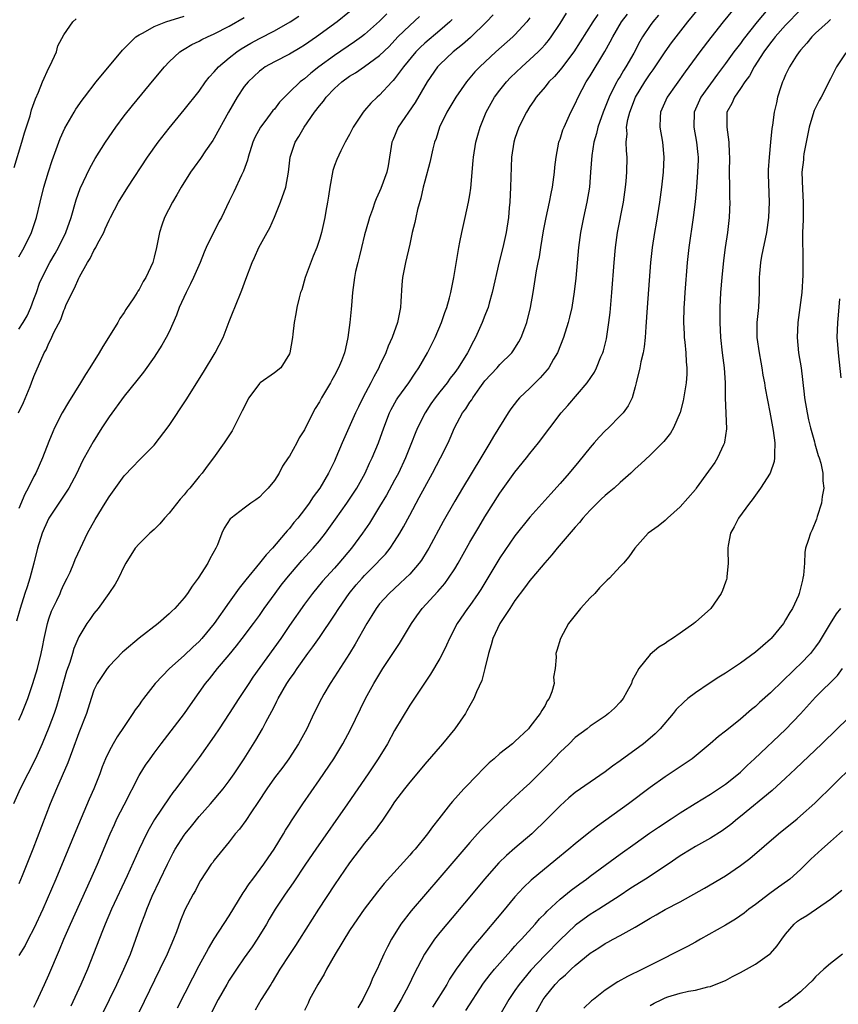
# Model space of a CAD drawing. Units: inches. Extents: x 2526000 to 2529000, y 1539000 to 1542000.
# Drawn here: x 2526235 to 2526344, y 1540002 to 1540133 of the extents above; entities that cross this region are included whole.
import ezdxf

# ---------------------------------------------------------------- set-up
doc = ezdxf.new("R2010")
doc.units = ezdxf.units.IN
doc.header["$MEASUREMENT"] = 0
doc.layers.add('LD25261539_2ft', color=253, linetype='Continuous')

msp = doc.modelspace()

# ---------------------------------------------------------------- linework, layer by layer
at = {"layer": 'LD25261539_2ft'}
for points, elevation in [([(2526336.57, 1540137), (2526333.24, 1540133), (2526331.36, 1540130.64), (2526331, 1540130.12), (2526330.13, 1540129), (2526329, 1540127.44), (2526327.94, 1540126.06), (2526325.75, 1540123), (2526324.85, 1540121), (2526324.78, 1540119), (2526325.17, 1540117), (2526325.34, 1540115.34), (2526325.37, 1540115), (2526325.36, 1540114.64), (2526325.3, 1540113), (2526325.15, 1540111), (2526324.96, 1540109.04), (2526324.7, 1540107), (2526324.14, 1540103), (2526323.92, 1540101), (2526323.6, 1540097), (2526323.51, 1540095.51), (2526323.49, 1540095), (2526323.44, 1540093), (2526323.5, 1540091.5), (2526323.53, 1540091), (2526323.6, 1540090.4), (2526323.73, 1540089), (2526323.78, 1540087.78), (2526323.87, 1540087), (2526323.86, 1540086.14), (2526323.78, 1540085), (2526323.39, 1540082.61), (2526322.97, 1540081.03), (2526322.1, 1540079), (2526321.7, 1540078.3), (2526320.82, 1540077.18), (2526320.65, 1540077), (2526319, 1540075.38), (2526317.77, 1540074.23), (2526317, 1540073.57), (2526316.42, 1540073), (2526315, 1540071.76), (2526314.19, 1540071), (2526313.55, 1540070.45), (2526313, 1540070.02), (2526312.47, 1540069.53), (2526311, 1540068.08), (2526310.03, 1540067), (2526309.57, 1540066.43), (2526309, 1540065.8), (2526306.62, 1540063), (2526305.9, 1540062.1), (2526304.96, 1540061.04), (2526303.24, 1540059), (2526303, 1540058.71), (2526302.28, 1540057.72), (2526301, 1540056.04), (2526300.3, 1540055), (2526299.8, 1540054.2), (2526298.97, 1540053), (2526298.05, 1540051), (2526297.84, 1540050.16), (2526297.48, 1540049), (2526297.01, 1540046.99), (2526296.6, 1540045.4), (2526295.89, 1540043.89), (2526295.53, 1540043), (2526295, 1540042.09), (2526294.62, 1540041.38), (2526294.41, 1540041), (2526293, 1540038.97), (2526291.38, 1540037), (2526289, 1540034.3), (2526287.95, 1540033), (2526287, 1540031.88), (2526286.31, 1540031), (2526285, 1540029.28), (2526284.44, 1540028.44), (2526283.31, 1540026.69), (2526283, 1540026.29), (2526282.47, 1540025.53), (2526281, 1540023.76), (2526279, 1540021.15), (2526277, 1540018.25), (2526274.87, 1540015), (2526272.36, 1540011), (2526271.83, 1540010.17), (2526271, 1540008.98), (2526269.73, 1540007), (2526268.71, 1540005.29), (2526268.51, 1540005), (2526267.26, 1540003), (2526266.44, 1540001.56)], 8434), ([(2526256.11, 1540001.89), (2526258.13, 1540005.87), (2526259, 1540007.51), (2526260.22, 1540009.78), (2526261, 1540011.05), (2526263, 1540014.12), (2526264.84, 1540017.16), (2526265, 1540017.37), (2526265.65, 1540018.35), (2526266.12, 1540019), (2526267.6, 1540021), (2526268.16, 1540021.84), (2526268.99, 1540023), (2526270.2, 1540025), (2526270.48, 1540025.52), (2526271, 1540026.32), (2526271.26, 1540026.74), (2526272.79, 1540029), (2526275, 1540032.19), (2526276.89, 1540035), (2526278.11, 1540037), (2526279.12, 1540038.88), (2526281.13, 1540043), (2526282.21, 1540045), (2526283.44, 1540047), (2526285.66, 1540050.34), (2526287.24, 1540053), (2526287.97, 1540054.03), (2526288.68, 1540055), (2526290.76, 1540057.24), (2526291.68, 1540058.32), (2526292.18, 1540059), (2526293, 1540060.28), (2526293.43, 1540061), (2526295, 1540063.8), (2526296.18, 1540065.82), (2526297, 1540067.17), (2526299, 1540070.32), (2526301, 1540073.11), (2526302.53, 1540075), (2526303, 1540075.6), (2526304.15, 1540077), (2526307.16, 1540081), (2526308.03, 1540081.97), (2526310.62, 1540085), (2526311.57, 1540086.43), (2526311.85, 1540087), (2526312.44, 1540088.44), (2526312.69, 1540089), (2526312.77, 1540089.23), (2526313.17, 1540090.83), (2526313.51, 1540093), (2526313.66, 1540094.34), (2526313.88, 1540097), (2526314.19, 1540101), (2526314.37, 1540103), (2526314.66, 1540105), (2526315.44, 1540109), (2526315.72, 1540111), (2526315.8, 1540111.8), (2526315.9, 1540113), (2526315.92, 1540115), (2526315.84, 1540115.84), (2526315.81, 1540117), (2526315.91, 1540118.09), (2526315.86, 1540119), (2526316.03, 1540120.03), (2526316.27, 1540121), (2526317.06, 1540123), (2526318.28, 1540125), (2526319, 1540126.1), (2526319.38, 1540126.62), (2526320.98, 1540129.02), (2526321.81, 1540130.19), (2526322.43, 1540131), (2526324.02, 1540133), (2526325.66, 1540135)], 8430), ([(2526330.33, 1540135), (2526328.72, 1540133), (2526327.08, 1540130.92), (2526325.6, 1540129), (2526323.64, 1540126.36), (2526321.26, 1540123), (2526320.37, 1540121), (2526320.31, 1540120.31), (2526320.26, 1540119), (2526320.62, 1540117), (2526320.82, 1540115), (2526320.71, 1540113), (2526320.48, 1540111), (2526320.22, 1540109), (2526319.77, 1540106.23), (2526319.55, 1540105), (2526319.25, 1540103), (2526319.05, 1540101), (2526318.6, 1540095), (2526318.42, 1540092.42), (2526318.34, 1540091), (2526318.21, 1540089.79), (2526318.07, 1540089), (2526317.77, 1540087.77), (2526317.61, 1540087), (2526317.14, 1540085), (2526317, 1540084.46), (2526316.58, 1540083), (2526316.07, 1540081.93), (2526315.38, 1540081), (2526315, 1540080.59), (2526313.43, 1540079), (2526313, 1540078.59), (2526312.22, 1540077.78), (2526311.52, 1540077), (2526311, 1540076.39), (2526309.49, 1540074.51), (2526308.22, 1540073), (2526307, 1540071.61), (2526305.76, 1540070.24), (2526303, 1540067.12), (2526301, 1540064.63), (2526299, 1540061.7), (2526296.48, 1540057.52), (2526296.13, 1540057), (2526295, 1540055.4), (2526294.69, 1540055), (2526293.32, 1540053), (2526292.3, 1540051), (2526291.9, 1540050.1), (2526291.36, 1540049), (2526291, 1540048.32), (2526289.76, 1540046.24), (2526287, 1540042.14), (2526285, 1540038.75), (2526284.04, 1540037), (2526282.81, 1540035), (2526281.46, 1540033), (2526278.73, 1540029), (2526274.5, 1540023), (2526273.15, 1540021), (2526271.5, 1540018.5), (2526270.43, 1540017), (2526269.09, 1540015), (2526268.32, 1540013.68), (2526267.94, 1540013), (2526266.73, 1540011), (2526266.03, 1540009.97), (2526265, 1540008.55), (2526263.94, 1540007), (2526263, 1540005.56), (2526262.67, 1540005), (2526261.51, 1540003), (2526260.49, 1540001)], 8432), ([(2526339, 1540134.58), (2526337, 1540132.57), (2526335.62, 1540131), (2526335.37, 1540130.63), (2526335, 1540130.2), (2526334.12, 1540129), (2526332.83, 1540127), (2526332.2, 1540125.81), (2526331.57, 1540125), (2526331, 1540124.15), (2526330.19, 1540123), (2526329.84, 1540122.16), (2526329.21, 1540121), (2526329.18, 1540119), (2526329.46, 1540117), (2526329.52, 1540115.52), (2526329.54, 1540115), (2526329.52, 1540113), (2526329.55, 1540111), (2526329.55, 1540109.55), (2526329.57, 1540109), (2526329.49, 1540107), (2526329.26, 1540105), (2526328.98, 1540103), (2526328.76, 1540101.24), (2526328.53, 1540099), (2526328.36, 1540097), (2526328.27, 1540095), (2526328.26, 1540093), (2526328.35, 1540091), (2526328.58, 1540089), (2526328.85, 1540087), (2526328.97, 1540085), (2526328.97, 1540083), (2526329.13, 1540078.87), (2526328.9, 1540077.1), (2526328.87, 1540077), (2526328.73, 1540076.73), (2526327.95, 1540075), (2526327.58, 1540074.42), (2526326.76, 1540073.24), (2526325.13, 1540071), (2526325, 1540070.83), (2526323, 1540068.5), (2526321.31, 1540067), (2526321, 1540066.68), (2526320.05, 1540065.95), (2526318.71, 1540065), (2526316.93, 1540063), (2526316.15, 1540061.85), (2526315.45, 1540061), (2526315, 1540060.56), (2526313.56, 1540059), (2526313.26, 1540058.74), (2526312.27, 1540057.73), (2526311.61, 1540057), (2526311, 1540056.38), (2526309.73, 1540055), (2526308.13, 1540053), (2526307.05, 1540051), (2526306.59, 1540049.41), (2526306.44, 1540049), (2526306.49, 1540048.49), (2526306.37, 1540047), (2526306.15, 1540045.85), (2526306.22, 1540045), (2526305.91, 1540043.91), (2526305.54, 1540043), (2526305.31, 1540042.69), (2526305, 1540042.1), (2526304.56, 1540041.44), (2526304.34, 1540041), (2526303, 1540039.23), (2526302.8, 1540039), (2526301, 1540037.29), (2526300.66, 1540037), (2526299, 1540035.7), (2526298.22, 1540035), (2526297.56, 1540034.44), (2526296.55, 1540033.45), (2526296.14, 1540033), (2526294.2, 1540031), (2526292.68, 1540029.32), (2526292.41, 1540029), (2526290.86, 1540027), (2526290.03, 1540025.97), (2526289.38, 1540025), (2526287.73, 1540023), (2526287.38, 1540022.62), (2526287, 1540022.16), (2526283.6, 1540018.4), (2526282.71, 1540017.29), (2526280.93, 1540015), (2526279.55, 1540013), (2526279, 1540012.16), (2526277.1, 1540009), (2526275.94, 1540007), (2526275.64, 1540006.36), (2526274.76, 1540005), (2526273.68, 1540003), (2526273.48, 1540002.52), (2526273, 1540001.54)], 8436), ([(2526292.67, 1540133.33), (2526292.34, 1540133), (2526291, 1540131.84), (2526289, 1540130.16), (2526288.4, 1540129.6), (2526287.82, 1540129), (2526286.16, 1540127), (2526285, 1540125.4), (2526284.81, 1540125.19), (2526284.61, 1540125), (2526283, 1540123.25), (2526282.69, 1540123), (2526281.81, 1540122.19), (2526281, 1540121.21), (2526280.81, 1540121), (2526279.48, 1540119), (2526279, 1540118.02), (2526278.43, 1540117), (2526277.85, 1540115.85), (2526277.3, 1540114.7), (2526277, 1540113.88), (2526276.79, 1540113.21), (2526276.36, 1540111), (2526276.19, 1540109.81), (2526276.05, 1540109), (2526275.84, 1540107.84), (2526275.71, 1540107), (2526275.28, 1540105), (2526275, 1540104.07), (2526274.65, 1540103), (2526274.16, 1540101.84), (2526273.1, 1540099), (2526272.63, 1540097.37), (2526272.49, 1540097), (2526272.28, 1540096.28), (2526271.99, 1540095), (2526271.85, 1540094.15), (2526271.61, 1540093), (2526271.45, 1540091.45), (2526271.39, 1540091), (2526271.07, 1540089), (2526271, 1540088.83), (2526269.86, 1540087), (2526269, 1540086.32), (2526267.11, 1540085), (2526267, 1540084.9), (2526265.58, 1540083), (2526264.73, 1540081.27), (2526264.12, 1540080.12), (2526263.38, 1540078.62), (2526262.32, 1540077), (2526260.91, 1540075), (2526260.07, 1540073.93), (2526259.41, 1540073), (2526259, 1540072.55), (2526257.76, 1540071), (2526257.38, 1540070.62), (2526257, 1540070.12), (2526256.46, 1540069.54), (2526255, 1540067.64), (2526254.37, 1540067), (2526253.74, 1540066.26), (2526253, 1540065.5), (2526252.41, 1540065), (2526251, 1540063.59), (2526250.5, 1540063), (2526249.22, 1540061), (2526249, 1540060.62), (2526248.28, 1540059), (2526247.8, 1540058.2), (2526246.99, 1540057), (2526245.54, 1540055), (2526245, 1540054.31), (2526244.47, 1540053.53), (2526244.07, 1540053), (2526243, 1540051.23), (2526242.33, 1540049.67), (2526242.16, 1540049), (2526241.79, 1540047.79), (2526241.36, 1540046.64), (2526240.34, 1540043), (2526240.03, 1540041.97), (2526239.69, 1540041), (2526239, 1540039.18), (2526238.1, 1540037), (2526237.21, 1540035), (2526235.19, 1540031), (2526234.3, 1540029)], 8416), ([(2526234.38, 1540113.62), (2526235.41, 1540117), (2526235.77, 1540118.23), (2526236.49, 1540120.49), (2526236.71, 1540121.29), (2526237.23, 1540122.77), (2526237.63, 1540123.63), (2526238.15, 1540125), (2526239, 1540126.86), (2526239.19, 1540127.19), (2526240.01, 1540129), (2526240.19, 1540129.81), (2526241, 1540131.28), (2526242.17, 1540133), (2526242.62, 1540133.38)], 8402), ([(2526283.95, 1540134.05), (2526283, 1540133.1), (2526281, 1540131.31), (2526280.59, 1540131), (2526279.67, 1540130.33), (2526277, 1540128.54), (2526274.92, 1540127), (2526273.84, 1540126.16), (2526273, 1540125.43), (2526272.74, 1540125.26), (2526272.41, 1540125), (2526271, 1540123.64), (2526270.35, 1540123), (2526269.7, 1540122.3), (2526269, 1540121.4), (2526268.81, 1540121.19), (2526267.74, 1540119.74), (2526267.17, 1540119), (2526266.4, 1540117.6), (2526266.15, 1540117), (2526265.5, 1540115), (2526265.41, 1540114.59), (2526264.87, 1540113.13), (2526264.61, 1540112.61), (2526263.61, 1540110.39), (2526263, 1540109.15), (2526261.95, 1540107), (2526261.61, 1540106.39), (2526259.93, 1540103), (2526259.64, 1540102.36), (2526259.12, 1540101), (2526258.25, 1540099), (2526257.86, 1540098.14), (2526257.25, 1540097), (2526256.33, 1540095), (2526256, 1540094), (2526255, 1540091.79), (2526254.61, 1540091), (2526254.02, 1540089.98), (2526253, 1540088.4), (2526251.57, 1540086.42), (2526250.7, 1540085.3), (2526249, 1540083.21), (2526247, 1540080.45), (2526246.05, 1540079), (2526244.87, 1540077.13), (2526243.69, 1540075), (2526243.45, 1540074.55), (2526242.73, 1540073), (2526241.66, 1540071), (2526241.41, 1540070.59), (2526240.32, 1540069), (2526238.99, 1540067), (2526238.37, 1540065.63), (2526238.1, 1540065), (2526237.47, 1540063), (2526236.99, 1540061), (2526236.48, 1540059), (2526236.12, 1540057.88), (2526235.8, 1540057), (2526235.16, 1540055), (2526234.7, 1540053.3)], 8412), ([(2526234.98, 1540081), (2526235.61, 1540082.39), (2526236.49, 1540084.49), (2526236.7, 1540085), (2526237, 1540085.85), (2526238.38, 1540089), (2526238.63, 1540089.37), (2526239, 1540090.26), (2526239.26, 1540090.74), (2526239.67, 1540091.67), (2526240.6, 1540093.4), (2526241, 1540094.63), (2526241.12, 1540094.88), (2526241.27, 1540095.27), (2526242.09, 1540097), (2526242.43, 1540097.57), (2526243, 1540098.91), (2526243.09, 1540099.09), (2526244.15, 1540101), (2526244.48, 1540101.52), (2526245, 1540102.6), (2526245.25, 1540103), (2526245.47, 1540103.47), (2526246.29, 1540105), (2526246.51, 1540105.49), (2526247, 1540106.64), (2526247.18, 1540107), (2526248.27, 1540109), (2526249.51, 1540111), (2526252.11, 1540115), (2526253.53, 1540117), (2526255, 1540118.87), (2526257, 1540121.29), (2526259, 1540123.8), (2526259.84, 1540125), (2526260.34, 1540125.66), (2526261, 1540126.34), (2526261.55, 1540127), (2526263, 1540128.2), (2526264.02, 1540129), (2526264.6, 1540129.4), (2526265.86, 1540130.14), (2526267, 1540130.79), (2526269, 1540131.8), (2526271.1, 1540133), (2526272.23, 1540133.77)], 8408), ([(2526279, 1540134.31), (2526277.36, 1540133), (2526274.6, 1540131), (2526273, 1540129.89), (2526272.45, 1540129.55), (2526271, 1540128.72), (2526269, 1540127.7), (2526267.76, 1540127), (2526267.32, 1540126.68), (2526267, 1540126.42), (2526265.49, 1540125), (2526265, 1540124.38), (2526264.06, 1540123), (2526262.9, 1540121), (2526261, 1540117.52), (2526260.8, 1540117.2), (2526259.84, 1540115.84), (2526259.16, 1540114.84), (2526258.34, 1540113.66), (2526257.86, 1540113), (2526256.59, 1540111), (2526256.02, 1540109.98), (2526255.43, 1540109), (2526254.39, 1540107), (2526254.03, 1540105.97), (2526253.71, 1540105), (2526253.3, 1540103), (2526253, 1540101.72), (2526252.81, 1540101), (2526251.91, 1540099), (2526251.55, 1540098.45), (2526251, 1540097.4), (2526250.83, 1540097.17), (2526250.73, 1540097), (2526250.29, 1540096.29), (2526249.25, 1540094.75), (2526249, 1540094.34), (2526248.45, 1540093.55), (2526248.17, 1540093), (2526246.94, 1540091), (2526246.17, 1540089.83), (2526245.71, 1540089), (2526244.47, 1540087), (2526243.89, 1540086.11), (2526243.22, 1540085), (2526241.59, 1540082.41), (2526240.77, 1540081), (2526239.77, 1540079), (2526239.52, 1540078.48), (2526239, 1540077.18), (2526238.16, 1540075), (2526237.26, 1540073), (2526237, 1540072.53), (2526236.25, 1540071), (2526235.82, 1540070.18), (2526235, 1540068.28)], 8410), ([(2526298.09, 1540133.91), (2526297.22, 1540133), (2526295.08, 1540130.92), (2526294.03, 1540129.97), (2526292.77, 1540129), (2526291, 1540127.33), (2526290.69, 1540127), (2526289.31, 1540125), (2526287.71, 1540122.29), (2526285.46, 1540119), (2526284.74, 1540117.26), (2526284.64, 1540117), (2526284.14, 1540113.86), (2526283.96, 1540113), (2526283.18, 1540110.82), (2526283, 1540110.42), (2526282.54, 1540109.46), (2526282.35, 1540109), (2526282.04, 1540108.04), (2526281.66, 1540107), (2526281.5, 1540106.5), (2526281, 1540104.68), (2526280.58, 1540103), (2526280.3, 1540101.7), (2526280.09, 1540101), (2526279.8, 1540099.8), (2526279.67, 1540099), (2526279.41, 1540097), (2526279.27, 1540095.27), (2526279.2, 1540094.8), (2526279.04, 1540093), (2526278.79, 1540091), (2526278.44, 1540089.56), (2526278.32, 1540089), (2526277.92, 1540087.92), (2526277.54, 1540087), (2526277, 1540085.97), (2526276.64, 1540085.36), (2526276.46, 1540085), (2526275.28, 1540083), (2526275, 1540082.46), (2526274.44, 1540081.56), (2526274.13, 1540081), (2526273, 1540078.73), (2526272.31, 1540077.69), (2526271.97, 1540077), (2526271, 1540075.25), (2526270.85, 1540075), (2526270.1, 1540073.9), (2526269.63, 1540073), (2526269, 1540072), (2526268.19, 1540071), (2526267.59, 1540070.41), (2526267, 1540069.79), (2526266.55, 1540069.45), (2526265.86, 1540069), (2526265, 1540068.31), (2526263.24, 1540067), (2526263.11, 1540066.89), (2526262.34, 1540065.65), (2526262.02, 1540065), (2526261.44, 1540063.44), (2526261.22, 1540063), (2526260.43, 1540061.57), (2526260.16, 1540061), (2526258.88, 1540059), (2526258.05, 1540057.95), (2526257.46, 1540057), (2526257, 1540056.39), (2526255.76, 1540055), (2526255.36, 1540054.64), (2526255, 1540054.27), (2526253.56, 1540053), (2526251, 1540051.06), (2526249, 1540049.37), (2526248.81, 1540049.19), (2526247, 1540047.31), (2526246.75, 1540047), (2526245.41, 1540045), (2526245, 1540044.12), (2526244.62, 1540043), (2526244, 1540041), (2526243, 1540038.44), (2526242.14, 1540036.14), (2526241.54, 1540034.46), (2526240.01, 1540031), (2526239.18, 1540029), (2526236.86, 1540023), (2526235.43, 1540019.43), (2526235, 1540018.39)], 8418), ([(2526235, 1540101.77), (2526235.7, 1540103), (2526236.71, 1540105), (2526237.35, 1540107), (2526237.82, 1540109), (2526238.35, 1540111), (2526238.97, 1540113.04), (2526239.45, 1540114.55), (2526240.52, 1540117.48), (2526241.14, 1540118.86), (2526242.35, 1540121), (2526242.6, 1540121.4), (2526243.41, 1540122.59), (2526243.72, 1540123), (2526245.3, 1540125), (2526248.78, 1540129.22), (2526250.59, 1540131), (2526251, 1540131.28), (2526251.55, 1540131.55), (2526253, 1540132.37), (2526254.56, 1540133), (2526257, 1540133.75)], 8404), ([(2526235, 1540040.12), (2526235.39, 1540041), (2526236.19, 1540043), (2526236.88, 1540045), (2526237.48, 1540047), (2526237.97, 1540049), (2526238.15, 1540049.85), (2526238.36, 1540051), (2526238.81, 1540053), (2526239, 1540053.6), (2526239.37, 1540054.63), (2526239.53, 1540055), (2526240.04, 1540056.04), (2526240.48, 1540057), (2526240.62, 1540057.38), (2526241, 1540058.16), (2526241.45, 1540059), (2526241.82, 1540059.82), (2526242.32, 1540061), (2526242.51, 1540061.49), (2526243.19, 1540063), (2526244.13, 1540065), (2526245.16, 1540066.84), (2526246.5, 1540069), (2526247, 1540069.83), (2526249, 1540072.62), (2526250.18, 1540073.82), (2526251, 1540074.69), (2526251.16, 1540074.84), (2526253, 1540076.72), (2526255, 1540079.33), (2526257.25, 1540082.75), (2526259.59, 1540086.41), (2526261.14, 1540089), (2526262.17, 1540091), (2526263, 1540093.17), (2526263.53, 1540094.47), (2526263.72, 1540095), (2526264.69, 1540097.31), (2526265.21, 1540098.79), (2526266.03, 1540101), (2526266.36, 1540101.64), (2526266.95, 1540103), (2526268.03, 1540105), (2526268.39, 1540105.61), (2526269, 1540107.02), (2526269.82, 1540109), (2526270.52, 1540111), (2526270.88, 1540113), (2526271.11, 1540115), (2526271.77, 1540117), (2526272.26, 1540117.74), (2526272.98, 1540119), (2526274.34, 1540121), (2526275, 1540121.85), (2526275.53, 1540122.47), (2526275.89, 1540123), (2526277, 1540124.13), (2526277.97, 1540125), (2526279, 1540125.76), (2526279.78, 1540126.22), (2526281, 1540127.06), (2526283, 1540128.5), (2526284.26, 1540129.74), (2526285.44, 1540131), (2526287, 1540132.53), (2526288.3, 1540133.7)], 8414), ([(2526235, 1540092.12), (2526235.58, 1540093), (2526236.1, 1540093.9), (2526236.62, 1540095), (2526237, 1540096.1), (2526237.34, 1540097), (2526237.76, 1540098.24), (2526238.09, 1540099), (2526239.11, 1540101), (2526239.82, 1540102.19), (2526240.26, 1540103), (2526241.24, 1540105), (2526241.95, 1540107), (2526242.65, 1540109.35), (2526243.18, 1540110.82), (2526244.44, 1540113.56), (2526245.17, 1540114.83), (2526246.54, 1540117), (2526247.9, 1540119), (2526249, 1540120.48), (2526250.11, 1540121.89), (2526253, 1540125.39), (2526254.36, 1540127), (2526255, 1540127.67), (2526256.43, 1540129), (2526256.76, 1540129.24), (2526257, 1540129.35), (2526258.02, 1540129.98), (2526259, 1540130.43), (2526259.36, 1540130.64), (2526260.09, 1540131), (2526261, 1540131.4), (2526263, 1540132.43), (2526265, 1540133.56)], 8406), ([(2526303, 1540133.52), (2526302.57, 1540133), (2526301, 1540131.28), (2526300.71, 1540131), (2526298.46, 1540129), (2526296.31, 1540127), (2526295.67, 1540126.33), (2526294.54, 1540125), (2526293.14, 1540123), (2526292.35, 1540121.65), (2526291.94, 1540121), (2526290.96, 1540119), (2526290.5, 1540117.5), (2526290.32, 1540117), (2526290.1, 1540116.1), (2526289.7, 1540114.3), (2526289, 1540111.81), (2526288.79, 1540111), (2526288.46, 1540109.54), (2526288.06, 1540108.06), (2526287.81, 1540107), (2526287.68, 1540106.32), (2526287.34, 1540105), (2526287, 1540103.42), (2526286.43, 1540101), (2526286.06, 1540099), (2526285.96, 1540098.04), (2526285.83, 1540095.83), (2526285.77, 1540095), (2526285.37, 1540093), (2526284.68, 1540091), (2526284.14, 1540089.86), (2526283.84, 1540089), (2526283, 1540087.27), (2526282.88, 1540087), (2526282.21, 1540085.79), (2526281.83, 1540085), (2526280.78, 1540083), (2526280.18, 1540081.82), (2526279.78, 1540081), (2526278.9, 1540079), (2526278.03, 1540077), (2526277.19, 1540075), (2526277, 1540074.57), (2526276.21, 1540073), (2526275.03, 1540071), (2526274.15, 1540069.85), (2526273.62, 1540069), (2526273, 1540068.16), (2526272.1, 1540067), (2526271.59, 1540066.41), (2526271, 1540065.64), (2526270.69, 1540065.31), (2526270.45, 1540065), (2526268.73, 1540063), (2526267.89, 1540062.11), (2526267.03, 1540061), (2526265.2, 1540058.8), (2526264.31, 1540057.69), (2526263, 1540055.84), (2526261, 1540052.97), (2526259.36, 1540051), (2526259, 1540050.61), (2526258.15, 1540049.85), (2526257, 1540048.73), (2526255.06, 1540047), (2526253.15, 1540045), (2526251.58, 1540043), (2526251.33, 1540042.67), (2526251, 1540042.19), (2526250.48, 1540041.52), (2526250.15, 1540041), (2526249, 1540039.31), (2526248.08, 1540037.92), (2526247.54, 1540037), (2526247, 1540036.01), (2526246.53, 1540035), (2526246.09, 1540033.91), (2526245.77, 1540033), (2526244.98, 1540031), (2526244.37, 1540029.63), (2526242.59, 1540025.41), (2526239.93, 1540019), (2526238.2, 1540015), (2526237, 1540012.41), (2526236.25, 1540011), (2526235.83, 1540010.17), (2526235, 1540008.86)], 8420), ([(2526237, 1540001.96), (2526237.34, 1540002.66), (2526238.43, 1540005), (2526239, 1540006.25), (2526240.42, 1540009.58), (2526241.01, 1540011.01), (2526241.88, 1540013), (2526244.59, 1540019), (2526245.46, 1540021), (2526247.15, 1540025), (2526247.72, 1540026.28), (2526248.06, 1540027), (2526249, 1540028.88), (2526251, 1540032.76), (2526251.14, 1540033), (2526251.85, 1540034.15), (2526252.46, 1540035), (2526253, 1540035.74), (2526253.95, 1540037), (2526255.27, 1540038.73), (2526257.05, 1540041), (2526257.84, 1540042.16), (2526259, 1540043.8), (2526259.82, 1540045), (2526260.37, 1540045.63), (2526261.45, 1540047), (2526263, 1540048.83), (2526263.98, 1540050.02), (2526264.73, 1540051), (2526266.23, 1540053), (2526267, 1540054.06), (2526267.65, 1540055), (2526269.12, 1540057), (2526269.92, 1540058.08), (2526270.64, 1540059), (2526272.64, 1540061.36), (2526274.16, 1540063), (2526275, 1540064), (2526275.81, 1540065), (2526277.15, 1540066.85), (2526278.65, 1540069), (2526279.95, 1540071), (2526281.07, 1540073), (2526281.67, 1540074.33), (2526282, 1540075), (2526282.84, 1540077), (2526283.54, 1540079), (2526284.31, 1540081), (2526284.54, 1540081.46), (2526285.26, 1540082.74), (2526285.43, 1540083), (2526286.87, 1540085), (2526287.71, 1540086.29), (2526288.2, 1540087), (2526289.37, 1540089), (2526289.76, 1540089.76), (2526290.39, 1540091), (2526291.24, 1540093), (2526291.66, 1540094.34), (2526291.92, 1540095), (2526292.29, 1540096.29), (2526292.46, 1540097), (2526292.54, 1540097.46), (2526292.88, 1540099), (2526293.52, 1540103), (2526293.68, 1540103.68), (2526293.92, 1540105), (2526294.38, 1540107), (2526294.82, 1540109), (2526295, 1540110), (2526295.13, 1540110.87), (2526295.44, 1540114.56), (2526295.47, 1540115), (2526295.8, 1540117), (2526296.06, 1540117.94), (2526296.38, 1540119), (2526297.19, 1540121), (2526298.29, 1540123), (2526299, 1540123.93), (2526299.86, 1540125), (2526300.42, 1540125.58), (2526301.92, 1540127), (2526303, 1540127.97), (2526304.1, 1540129), (2526304.55, 1540129.45), (2526305, 1540129.98), (2526305.47, 1540130.53), (2526305.82, 1540131), (2526307, 1540132.77), (2526307.87, 1540134.13)], 8422), ([(2526312.04, 1540133.96), (2526311.36, 1540133), (2526308.83, 1540129), (2526307.18, 1540126.82), (2526307, 1540126.6), (2526306.25, 1540125.75), (2526305.5, 1540125), (2526305, 1540124.36), (2526303.84, 1540123), (2526303.51, 1540122.49), (2526303, 1540121.75), (2526302.52, 1540121), (2526301.53, 1540119), (2526301, 1540117.49), (2526300.85, 1540117), (2526300.55, 1540115), (2526300.43, 1540111), (2526300.31, 1540109), (2526300.25, 1540108.25), (2526300.13, 1540107), (2526299.83, 1540105), (2526299.39, 1540103), (2526298.91, 1540101.09), (2526297.99, 1540097), (2526297.57, 1540095.57), (2526297.42, 1540095), (2526297.31, 1540094.69), (2526297, 1540093.94), (2526296.64, 1540093), (2526295.75, 1540091), (2526295.48, 1540090.52), (2526294.7, 1540089), (2526293.45, 1540087), (2526293, 1540086.38), (2526292.39, 1540085.61), (2526291.97, 1540085), (2526291, 1540083.78), (2526290.4, 1540083), (2526289.82, 1540082.18), (2526289.04, 1540081), (2526288.04, 1540079), (2526287.74, 1540078.26), (2526287.25, 1540077), (2526286.44, 1540075), (2526285.51, 1540073), (2526285, 1540072.03), (2526283.93, 1540070.07), (2526283, 1540068.53), (2526281.65, 1540066.35), (2526280.73, 1540065), (2526279.28, 1540063), (2526277.59, 1540061), (2526277, 1540060.34), (2526275.39, 1540058.61), (2526274.08, 1540057), (2526273, 1540055.56), (2526271, 1540052.71), (2526269.84, 1540051), (2526266.15, 1540045.85), (2526265.58, 1540045), (2526265, 1540044.07), (2526264.28, 1540043), (2526263, 1540041), (2526261.67, 1540039), (2526261, 1540038.02), (2526259, 1540035.19), (2526258.07, 1540033.93), (2526255.87, 1540031), (2526255.49, 1540030.51), (2526255, 1540029.81), (2526253.07, 1540026.93), (2526252.32, 1540025.68), (2526251.97, 1540025), (2526251.02, 1540022.98), (2526249.42, 1540019.42), (2526247.35, 1540015), (2526246.48, 1540013), (2526246.13, 1540012.13), (2526244.95, 1540009.05), (2526244.13, 1540007), (2526243.25, 1540005), (2526241.9, 1540002.1)], 8424), ([(2526246.1, 1540001), (2526248.04, 1540005), (2526248.98, 1540007), (2526249.84, 1540009), (2526250.59, 1540011), (2526251.27, 1540013), (2526251.76, 1540014.24), (2526252.01, 1540015), (2526252.74, 1540016.74), (2526254.77, 1540021), (2526255.53, 1540022.47), (2526255.82, 1540023), (2526257, 1540024.84), (2526257.12, 1540025), (2526257.96, 1540026.04), (2526259, 1540027.31), (2526260.48, 1540029), (2526262.18, 1540031), (2526263, 1540032.08), (2526263.66, 1540033), (2526264.99, 1540035), (2526266.54, 1540037.46), (2526267.43, 1540039), (2526267.87, 1540039.87), (2526268.67, 1540041.33), (2526269, 1540042.01), (2526269.34, 1540042.66), (2526269.51, 1540043), (2526270.66, 1540045), (2526271, 1540045.52), (2526271.61, 1540046.39), (2526272.01, 1540047), (2526273.45, 1540049), (2526274.13, 1540049.87), (2526275, 1540051.12), (2526277, 1540054.11), (2526277.56, 1540055), (2526278.96, 1540057), (2526279.89, 1540058.11), (2526280.67, 1540059), (2526281, 1540059.36), (2526282.64, 1540061), (2526283, 1540061.41), (2526283.77, 1540062.23), (2526284.39, 1540063), (2526285, 1540063.9), (2526285.69, 1540065), (2526286.17, 1540065.83), (2526287, 1540067.41), (2526288.27, 1540069.73), (2526289, 1540071.14), (2526290.04, 1540073), (2526291.11, 1540075), (2526292.1, 1540077), (2526292.38, 1540077.62), (2526292.97, 1540079), (2526294.04, 1540081), (2526294.46, 1540081.54), (2526295, 1540082.41), (2526295.25, 1540082.75), (2526295.39, 1540083), (2526296.33, 1540084.33), (2526297, 1540085.24), (2526298.62, 1540087), (2526299, 1540087.45), (2526300.57, 1540089), (2526300.75, 1540089.25), (2526301.54, 1540090.46), (2526301.83, 1540091), (2526302.31, 1540092.31), (2526302.59, 1540093), (2526303.08, 1540095), (2526303.44, 1540097), (2526303.89, 1540099.89), (2526304.1, 1540101), (2526304.26, 1540101.74), (2526304.44, 1540103), (2526304.8, 1540105.2), (2526305.14, 1540107), (2526305.59, 1540109), (2526305.82, 1540110.18), (2526306, 1540111), (2526306.27, 1540113), (2526306.32, 1540113.68), (2526306.47, 1540115), (2526306.85, 1540117), (2526306.89, 1540117.11), (2526307, 1540117.41), (2526307.38, 1540118.62), (2526307.53, 1540119), (2526308.44, 1540121), (2526309, 1540122.11), (2526309.39, 1540123), (2526310.47, 1540125), (2526311, 1540125.82), (2526312.96, 1540129.04), (2526313.68, 1540130.32), (2526314.01, 1540131), (2526315.17, 1540133), (2526315.98, 1540134.02)], 8426), ([(2526320.12, 1540133.88), (2526319.35, 1540133), (2526319, 1540132.52), (2526317.98, 1540131), (2526317.61, 1540130.39), (2526316.81, 1540128.81), (2526315.77, 1540127), (2526315.46, 1540126.54), (2526315, 1540125.75), (2526314.7, 1540125.3), (2526314.54, 1540125), (2526314.09, 1540124.09), (2526313.52, 1540123), (2526313, 1540121.65), (2526312.73, 1540121), (2526312.03, 1540119), (2526311.86, 1540118.14), (2526311.5, 1540117), (2526311.21, 1540115.21), (2526311.06, 1540113), (2526310.9, 1540111), (2526310.57, 1540109), (2526310.11, 1540107), (2526309.71, 1540105), (2526309.47, 1540103), (2526309.09, 1540098.91), (2526308.89, 1540097.11), (2526308.55, 1540095), (2526308.27, 1540093.73), (2526308.1, 1540093), (2526307.47, 1540091), (2526306.67, 1540089), (2526306.15, 1540088.15), (2526305.49, 1540087), (2526305.28, 1540086.72), (2526304.35, 1540085.65), (2526303, 1540084.28), (2526301.62, 1540083), (2526301.33, 1540082.67), (2526300.45, 1540081.55), (2526300.09, 1540081), (2526298.15, 1540077.85), (2526297.68, 1540077), (2526297, 1540075.9), (2526296.47, 1540075), (2526294.04, 1540071), (2526293, 1540069.25), (2526291.46, 1540066.54), (2526289.53, 1540063), (2526289.34, 1540062.66), (2526288.57, 1540061.43), (2526288.26, 1540061), (2526287, 1540059.54), (2526286.46, 1540059), (2526285.71, 1540058.29), (2526284.26, 1540057), (2526283, 1540055.59), (2526282.53, 1540055), (2526281.96, 1540054.04), (2526281.3, 1540053), (2526279.75, 1540050.25), (2526278.99, 1540049.01), (2526277, 1540045.91), (2526276.4, 1540045), (2526275.59, 1540043.59), (2526275.25, 1540043), (2526274.26, 1540041), (2526273.31, 1540039), (2526272.21, 1540037), (2526270.91, 1540035), (2526270.11, 1540033.89), (2526269, 1540032.45), (2526267.98, 1540031), (2526266.8, 1540029.2), (2526265.96, 1540027.96), (2526265.21, 1540026.79), (2526264.36, 1540025.64), (2526263.79, 1540025), (2526263, 1540023.95), (2526262.17, 1540023), (2526261, 1540021.52), (2526260.79, 1540021.21), (2526260.6, 1540021), (2526259.18, 1540018.82), (2526259, 1540018.52), (2526258.5, 1540017.5), (2526258.21, 1540017), (2526257.09, 1540014.91), (2526256.52, 1540013.48), (2526255.97, 1540011.97), (2526255.58, 1540011), (2526254.72, 1540009), (2526253.78, 1540007), (2526249.6, 1539998.4)], 8428), ([(2526343, 1540133.3), (2526342.65, 1540133), (2526341, 1540131.48), (2526340.49, 1540131), (2526339.85, 1540130.15), (2526339, 1540129.24), (2526338.9, 1540129.1), (2526338.8, 1540129), (2526338.43, 1540128.43), (2526337.54, 1540127), (2526337, 1540125.93), (2526336.73, 1540125.27), (2526336.59, 1540125), (2526336.36, 1540124.36), (2526335.93, 1540123), (2526335.78, 1540122.22), (2526335.48, 1540121), (2526335.26, 1540119.26), (2526335.18, 1540118.82), (2526335.02, 1540117), (2526334.8, 1540115), (2526334.7, 1540113.3), (2526334.7, 1540112.7), (2526334.82, 1540109), (2526334.74, 1540107), (2526334.46, 1540105), (2526333.82, 1540101.82), (2526333.67, 1540101), (2526333.52, 1540099.52), (2526333.49, 1540099), (2526333.51, 1540098.49), (2526333.49, 1540097), (2526333.38, 1540095), (2526333.16, 1540093), (2526333.19, 1540091.19), (2526333.18, 1540091), (2526333.5, 1540089), (2526333.72, 1540087.72), (2526333.86, 1540087), (2526333.99, 1540085.99), (2526334.18, 1540085), (2526334.28, 1540084.28), (2526334.89, 1540081.11), (2526335.34, 1540078.66), (2526335.57, 1540077), (2526335.51, 1540075.51), (2526335.55, 1540075), (2526335.47, 1540074.53), (2526334.94, 1540073), (2526333.67, 1540071), (2526332.55, 1540069.45), (2526332.19, 1540069), (2526330.75, 1540067), (2526330.17, 1540065.83), (2526329.68, 1540065), (2526329.36, 1540063.36), (2526329.3, 1540063), (2526329.33, 1540062.67), (2526329.35, 1540061), (2526329.18, 1540059.18), (2526329.19, 1540059), (2526329.15, 1540058.85), (2526329, 1540058.48), (2526328.61, 1540057.39), (2526328.43, 1540057), (2526327.04, 1540055), (2526325, 1540053.18), (2526324.78, 1540053), (2526323, 1540051.71), (2526321.97, 1540051), (2526321.37, 1540050.63), (2526321, 1540050.34), (2526320.14, 1540049.86), (2526319, 1540048.86), (2526317.5, 1540047), (2526317, 1540046.12), (2526316.61, 1540045.39), (2526316.49, 1540045), (2526315.89, 1540043.89), (2526315.38, 1540043), (2526315, 1540042.53), (2526314.26, 1540041.74), (2526313.46, 1540041), (2526313, 1540040.66), (2526311, 1540039.34), (2526310.59, 1540039), (2526309, 1540037.81), (2526308.2, 1540037), (2526307, 1540035.87), (2526305.62, 1540034.38), (2526303, 1540031.76), (2526302.12, 1540031), (2526301, 1540029.96), (2526300.49, 1540029.51), (2526299, 1540028.05), (2526297.98, 1540027), (2526297.48, 1540026.52), (2526296.48, 1540025.52), (2526296.03, 1540025), (2526295, 1540023.88), (2526291, 1540019.19), (2526287.21, 1540014.79), (2526285.83, 1540013), (2526284.57, 1540011), (2526284.03, 1540009.97), (2526283.55, 1540009), (2526283, 1540007.71), (2526282.66, 1540007), (2526282.1, 1540005.9), (2526281.73, 1540005), (2526280.75, 1540003), (2526280.1, 1540001.9)], 8438), ([(2526345, 1540128.88), (2526343.78, 1540127), (2526343, 1540125.4), (2526341.72, 1540123), (2526341.45, 1540122.55), (2526340.79, 1540121.22), (2526340.65, 1540120.65), (2526340.13, 1540119), (2526339.73, 1540117), (2526339.43, 1540115.43), (2526339.38, 1540115), (2526339.37, 1540114.63), (2526339.18, 1540113), (2526339.26, 1540110.74), (2526339.36, 1540109), (2526339.33, 1540106.67), (2526339.27, 1540105), (2526339.27, 1540103.27), (2526339.29, 1540102.71), (2526339.32, 1540101), (2526339.31, 1540099.31), (2526339.17, 1540097), (2526338.62, 1540093), (2526338.53, 1540091), (2526338.74, 1540089), (2526339.06, 1540087), (2526339.49, 1540083.49), (2526339.52, 1540083), (2526339.86, 1540081), (2526340.07, 1540080.07), (2526340.34, 1540079), (2526340.84, 1540077.16), (2526340.89, 1540076.89), (2526341.35, 1540075.35), (2526341.48, 1540075), (2526341.69, 1540074.31), (2526341.98, 1540073), (2526341.97, 1540071.97), (2526342.11, 1540071), (2526341.88, 1540069.88), (2526341.8, 1540069), (2526341.22, 1540067.22), (2526341.13, 1540066.87), (2526340.55, 1540065.45), (2526340.31, 1540065), (2526340.02, 1540064.02), (2526339.67, 1540063), (2526339.55, 1540062.45), (2526339.5, 1540061), (2526339.4, 1540059.4), (2526339.32, 1540059), (2526339.24, 1540058.76), (2526338.83, 1540057), (2526338.71, 1540056.71), (2526337.92, 1540055), (2526337.55, 1540054.45), (2526337, 1540053.46), (2526336.72, 1540053), (2526335.08, 1540051), (2526335, 1540050.92), (2526333.96, 1540050.04), (2526333, 1540049.17), (2526331, 1540047.71), (2526329, 1540046.39), (2526328.14, 1540045.86), (2526326.82, 1540045), (2526325, 1540043.76), (2526324.02, 1540043), (2526323.46, 1540042.54), (2526322.46, 1540041.54), (2526322.03, 1540041), (2526320.34, 1540039), (2526319.67, 1540038.33), (2526319, 1540037.76), (2526318.09, 1540037), (2526315, 1540034.71), (2526313.98, 1540034.02), (2526313, 1540033.27), (2526311, 1540031.91), (2526309, 1540030.5), (2526308.19, 1540029.81), (2526307, 1540028.74), (2526305.31, 1540027), (2526303.24, 1540025), (2526301, 1540023.12), (2526299.86, 1540022.14), (2526298.84, 1540021.16), (2526296.95, 1540019), (2526295, 1540016.65), (2526291.92, 1540013), (2526291, 1540011.88), (2526290.3, 1540011), (2526288.99, 1540009.01), (2526287.61, 1540006.39), (2526286.9, 1540004.9), (2526285.87, 1540003), (2526284.82, 1540001.18)], 8440), ([(2526344.17, 1540096.17), (2526344, 1540094), (2526343.89, 1540093), (2526343.84, 1540091), (2526343.89, 1540090.11), (2526343.99, 1540089), (2526344.35, 1540085.65)], 8442), ([(2526344.31, 1540055), (2526343.73, 1540054.27), (2526342.92, 1540053), (2526341.45, 1540050.55), (2526341, 1540049.9), (2526340.3, 1540049), (2526339, 1540047.64), (2526338.33, 1540047), (2526337.64, 1540046.36), (2526337, 1540045.72), (2526336.62, 1540045.38), (2526335, 1540043.79), (2526333.53, 1540042.47), (2526333, 1540041.97), (2526332.46, 1540041.54), (2526331, 1540040.28), (2526329.18, 1540038.82), (2526329, 1540038.66), (2526328.06, 1540037.94), (2526326.97, 1540037), (2526324.56, 1540035), (2526323.64, 1540034.36), (2526323, 1540033.95), (2526321, 1540032.61), (2526319, 1540031.16), (2526316.09, 1540029), (2526311.97, 1540026.03), (2526310.84, 1540025.16), (2526309, 1540023.7), (2526308.18, 1540023), (2526306.44, 1540021.56), (2526303.14, 1540018.86), (2526302.12, 1540017.88), (2526301, 1540016.63), (2526299.34, 1540014.66), (2526296.29, 1540011), (2526295.68, 1540010.32), (2526294.65, 1540009), (2526293.19, 1540007), (2526292.31, 1540005.69), (2526291.92, 1540005), (2526290.04, 1540001.96)], 8442), ([(2526294.47, 1540001.53), (2526296.84, 1540005.16), (2526297.7, 1540006.3), (2526298.28, 1540007), (2526299, 1540007.83), (2526300.05, 1540009), (2526300.48, 1540009.52), (2526301, 1540010.06), (2526301.44, 1540010.56), (2526301.88, 1540011), (2526303.68, 1540013), (2526304.28, 1540013.72), (2526305, 1540014.44), (2526305.27, 1540014.73), (2526307, 1540016.33), (2526308.48, 1540017.52), (2526309.63, 1540018.37), (2526310.52, 1540019), (2526311, 1540019.37), (2526315, 1540022.3), (2526317, 1540023.75), (2526318.91, 1540025.09), (2526320.1, 1540025.9), (2526321.78, 1540027), (2526323, 1540027.81), (2526324.96, 1540029.04), (2526327, 1540030.28), (2526328.09, 1540031), (2526329, 1540031.62), (2526330.73, 1540033), (2526331, 1540033.23), (2526331.9, 1540034.1), (2526332.88, 1540035), (2526337, 1540038.88), (2526339, 1540040.97), (2526341, 1540043.2), (2526343.91, 1540046.09), (2526344.58, 1540047)], 8444), ([(2526346.48, 1540041.52), (2526343.86, 1540039), (2526341.84, 1540037), (2526338.34, 1540033.66), (2526337, 1540032.41), (2526335.21, 1540030.79), (2526331, 1540027.31), (2526330.6, 1540027), (2526329.73, 1540026.27), (2526328.58, 1540025.42), (2526327, 1540024.45), (2526325, 1540023.33), (2526324.44, 1540023), (2526323, 1540022.09), (2526321.39, 1540021), (2526318.38, 1540019), (2526317, 1540018.15), (2526316.3, 1540017.7), (2526315, 1540016.83), (2526312.18, 1540015), (2526311, 1540014.28), (2526309.23, 1540013), (2526309, 1540012.82), (2526307, 1540010.93), (2526305, 1540008.89), (2526303.11, 1540006.89), (2526301.55, 1540005), (2526301, 1540004.17), (2526300.2, 1540003), (2526299, 1540000.92)], 8446), ([(2526303.66, 1540001), (2526304.77, 1540003), (2526305, 1540003.33), (2526306.34, 1540005), (2526307, 1540005.68), (2526307.73, 1540006.27), (2526308.46, 1540007), (2526309, 1540007.49), (2526311, 1540009.14), (2526312.14, 1540009.86), (2526313, 1540010.44), (2526313.38, 1540010.62), (2526314.05, 1540011), (2526315, 1540011.5), (2526316.18, 1540012.18), (2526317, 1540012.62), (2526319, 1540013.82), (2526319.77, 1540014.23), (2526321, 1540014.94), (2526323, 1540015.98), (2526326.2, 1540017.8), (2526329, 1540019.43), (2526331, 1540020.79), (2526332.26, 1540021.74), (2526336.05, 1540025), (2526338.53, 1540027), (2526339, 1540027.4), (2526340.89, 1540029.11), (2526345.96, 1540034.04)], 8448), ([(2526344.58, 1540025.42), (2526343, 1540024.01), (2526341.82, 1540023), (2526340.37, 1540021.63), (2526339, 1540020.28), (2526337.57, 1540019), (2526337.25, 1540018.75), (2526336.07, 1540017.93), (2526334.91, 1540017.09), (2526333, 1540015.62), (2526332.13, 1540015), (2526331.51, 1540014.49), (2526330.33, 1540013.67), (2526329, 1540012.88), (2526325.69, 1540011), (2526325.26, 1540010.74), (2526325, 1540010.62), (2526323.97, 1540010.03), (2526321.93, 1540009), (2526321, 1540008.55), (2526317.97, 1540007), (2526315.96, 1540006.04), (2526314.67, 1540005.33), (2526313, 1540004.23), (2526311.43, 1540003), (2526311.2, 1540002.8), (2526310.18, 1540001.82)], 8450), ([(2526319, 1540002.19), (2526319.51, 1540002.49), (2526320.53, 1540003), (2526321, 1540003.22), (2526321.34, 1540003.34), (2526323, 1540003.82), (2526324.09, 1540004.09), (2526325, 1540004.23), (2526326.66, 1540004.66), (2526327, 1540004.72), (2526328.64, 1540005.36), (2526329, 1540005.52), (2526329.96, 1540006.04), (2526331, 1540006.56), (2526331.81, 1540007), (2526333, 1540007.69), (2526334.88, 1540009), (2526335, 1540009.11), (2526335.88, 1540010.12), (2526336.49, 1540011), (2526337, 1540011.66), (2526338.15, 1540013), (2526338.61, 1540013.39), (2526339, 1540013.69), (2526339.82, 1540014.18), (2526343, 1540016.31), (2526344.49, 1540017.51)], 8452), ([(2526344.58, 1540009), (2526343, 1540007.77), (2526342.09, 1540007), (2526341, 1540006.01), (2526340.53, 1540005.47), (2526340, 1540005), (2526339, 1540003.99), (2526337.71, 1540003), (2526337.33, 1540002.67), (2526337, 1540002.49), (2526336.1, 1540001.9)], 8454)]:
    msp.add_lwpolyline(points, dxfattribs=dict(at, elevation=elevation))

doc.saveas('drawing.dxf')
